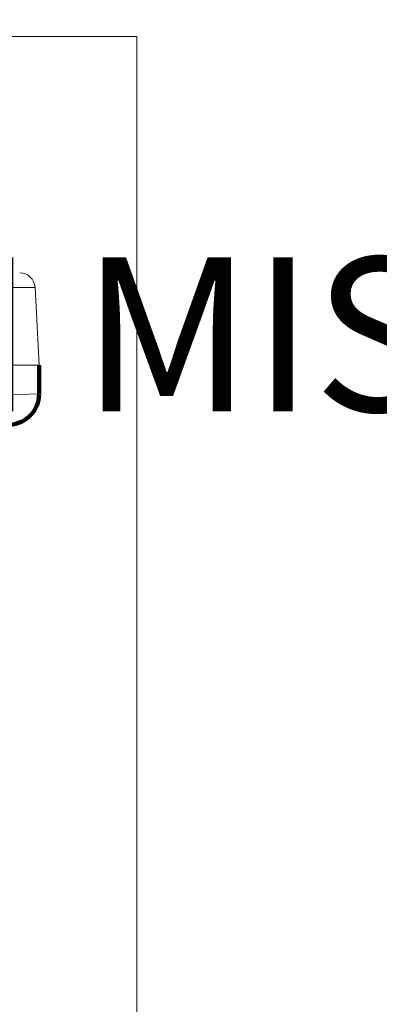
# Model space of a CAD drawing. Units: millimetres. Extents: x -150 to 1074, y -503 to 498.
# Drawn here: x 138 to 161, y 389 to 453 of the extents above; entities that cross this region are included whole.
import ezdxf

# ---------------------------------------------------------------- set-up
doc = ezdxf.new("R2010")
doc.units = ezdxf.units.MM
doc.layers.add('1', color=7, linetype='Continuous', true_color=0xffffff)

msp = doc.modelspace()

# ---------------------------------------------------------------- linework, layer by layer
at = {"layer": '1', "color": 251, "linetype": 'Continuous', "lineweight": 18}
for q in [(53.611, 451.909), (145.298, 333.559)]:
    msp.add_line((145.298, 451.909), q, dxfattribs=at)
at = {"layer": '1', "color": 6, "linetype": 'Continuous', "lineweight": 13}
for p, q in [((138.683, 435.612), (130.429, 435.612)), ((134.391, 428.556), (138.946, 428.699))]:
    msp.add_line(p, q, dxfattribs=at)
at = {"layer": '1', "color": 2, "linetype": 'Continuous', "lineweight": 13}
for p, q in [((138.948, 430.559), (138.683, 435.612)), ((134.393, 430.559), (138.948, 430.559))]:
    msp.add_line(p, q, dxfattribs=at)
at = {"layer": '1', "color": 2, "linetype": 'Continuous', "lineweight": 140}
msp.add_line((138.946, 428.699), (138.946, 430.559), dxfattribs=at)
at = {"layer": '1', "color": 2, "linetype": 'Continuous', "lineweight": 13}
msp.add_arc((137.684, 435.559), 1, 3, 90, dxfattribs=at)
at = {"layer": '1', "color": 2, "linetype": 'Continuous', "lineweight": 140}
msp.add_arc((136.946, 428.699), 2, 273, 359.6153, dxfattribs=at)

# ---------------------------------------------------------------- texts
at = {"lineweight": 18, "insert": (54.621, 487.573), "char_height": 10, "attachment_point": 1}
msp.add_mtext_dynamic_manual_height_columns('\\pi14.5039;SERIE 4006 M SMART - DN15-20 - FM  \\P\\pi35.33723;CON 2 VALVOLE DI MISURAZIONE', width=344.0078, gutter_width=0.985, heights=[0], dxfattribs=at)

doc.saveas('drawing.dxf')
